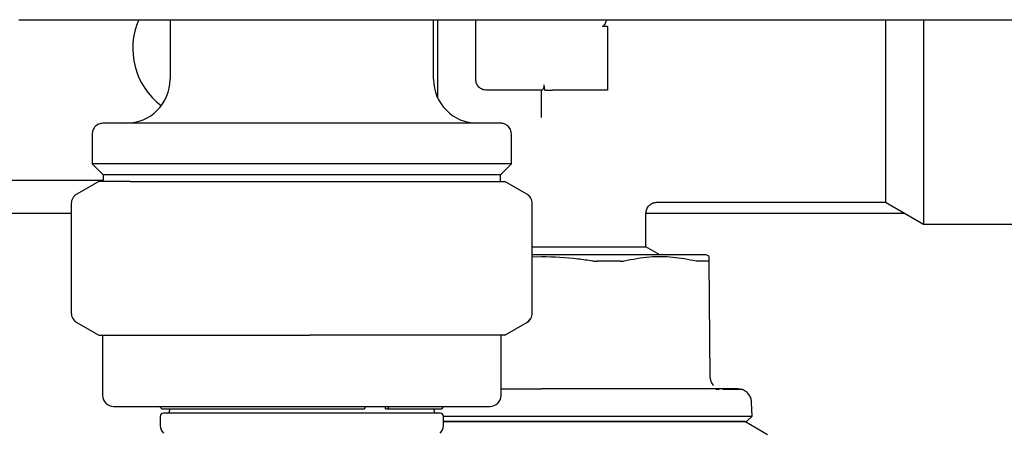
# Model space of a CAD drawing. Units: inches. Extents: x 0.4 to 16.6, y 0.2 to 10.8.
# Drawn here: x 11.3 to 11.4, y 6 to 6.1 of the extents above; entities that cross this region are included whole.
import ezdxf

# ---------------------------------------------------------------- set-up
doc = ezdxf.new("R2010")
doc.units = ezdxf.units.IN
doc.header["$MEASUREMENT"] = 0

msp = doc.modelspace()

# ---------------------------------------------------------------- linework, layer by layer
at = {"color": 7, "linetype": 'Continuous', "lineweight": 25}
for p, q in [((11.27292679743079, 6.102844996207757), (11.2730468042733, 6.102844996207757)), ((11.2746216075763, 6.102844996207757), (11.28554868180086, 6.102844996207757)), ((11.29461388912527, 6.102844996207757), (11.29461388912527, 6.094341059199881)), ((11.29814710757945, 6.102844996207757), (11.42682870216716, 6.102844996207757)), ((11.33240916471583, 6.094341059199881), (11.33240916471583, 6.102844996207757)), ((11.33296034581819, 6.102844996207757), (11.33296034581819, 6.091764198070439)), ((11.33847215684181, 6.094341059199881), (11.33847215684181, 6.102844996207757)), ((11.40271503658742, 6.102844996207757), (11.40271503658742, 6.096388303294369)), ((11.35736979463708, 6.101900114316667), (11.35658239306228, 6.101900114316461)), ((11.35736979463708, 6.101900114318028), (11.35736979463708, 6.096388303296167)), ((11.35736979463708, 6.096388303294369), (11.35736979463708, 6.092766256049404)), ((11.39725975844653, 6.096388303294369), (11.39725975844653, 6.076703263924291)), ((11.40271503657407, 6.096388303294369), (11.40271503657407, 6.073553657625078)), ((11.34796236024759, 6.092766256050275), (11.34004695999142, 6.092766256050274)), ((11.34792097573945, 6.088835812703382), (11.34792097573945, 6.092766256048088)), ((11.34840034487073, 6.09276625604943), (11.34827825321787, 6.093553657626398)), ((11.35736979463708, 6.092766256049404), (11.34949577888879, 6.092766256049404)), ((11.28343278676307, 6.086467043453551), (11.28343278676307, 6.082215074947755)), ((11.34359026707803, 6.082215074947755), (11.34359026707803, 6.086467043453551)), ((11.28343278676323, 6.082215074947755), (11.2850075899082, 6.080640271802778)), ((11.34359026707787, 6.082215074947755), (11.28343278676323, 6.082215074947755)), ((11.3420154639329, 6.080640271802778), (11.34359026707787, 6.082215074947755)), ((11.23414144818039, 6.079852870211062), (11.28500758991267, 6.079852870211062)), ((11.28500758991267, 6.080640271802778), (11.28500758991267, 6.079682791483346)), ((11.3420154639329, 6.080640271802778), (11.28500758991267, 6.080640271802778)), ((11.34201546392842, 6.079682791483346), (11.34201546392842, 6.080640271802778)), ((11.28437766865283, 6.079682791483346), (11.28122806235362, 6.077864365438654)), ((11.28887410078244, 6.079682791483346), (11.28437766865283, 6.079682791483346)), ((11.28887410078108, 6.079682791483346), (11.31465885254661, 6.079682791483346)), ((11.31465885254661, 6.079682791483346), (11.33929627868475, 6.079682791483346)), ((11.33929627868475, 6.079682791483346), (11.34264538518827, 6.079682791483346)), ((11.34579499148748, 6.077864365438654), (11.34264538518827, 6.079682791483346)), ((11.28044066077882, 6.076500545905136), (11.28044066077882, 6.060817792967068)), ((11.34658239306228, 6.060817792967068), (11.34658239306228, 6.076500545905135)), ((11.36445288423806, 6.076703263924291), (11.39725975844653, 6.076703263924291)), ((11.39725975844653, 6.076703263924291), (11.40271503657407, 6.073553657629142)), ((11.23335404660559, 6.075128460774685), (11.28044066077882, 6.075128460774686)), ((11.36288160566071, 6.070317049117991), (11.36288160566071, 6.075131182335076)), ((11.36288160566071, 6.075128460774688), (11.39998739751381, 6.07512846077469)), ((11.40271503657407, 6.073553657625078), (11.41721231432845, 6.073553657625078)), ((11.34658239306228, 6.070317049117991), (11.36288160566071, 6.070317049117991)), ((11.36488574827889, 6.069159956837678), (11.36288160566071, 6.070317049117991)), ((11.34792097573884, 6.069159956837678), (11.34658239306228, 6.069159956837678)), ((11.34658239306228, 6.068887867871767), (11.34792097573932, 6.068921940884601)), ((11.37198416464547, 6.068905263580411), (11.37154302298354, 6.069159956837678)), ((11.37210725812673, 6.051508418986517), (11.37196078764165, 6.068292274156566)), ((11.28122806235362, 6.05945397343355), (11.28437766865283, 6.057635547388858)), ((11.34264538518827, 6.057635547388858), (11.34579499148748, 6.05945397343355)), ((11.28437766865283, 6.057635547388858), (11.28887410078244, 6.057635547388858)), ((11.2849288497552, 6.057635547388858), (11.2849288497552, 6.048974130066023)), ((11.28887410078244, 6.057635547388858), (11.31465885254665, 6.057635547388858)), ((11.33929627868476, 6.057635547388858), (11.31465885254665, 6.057635547388858)), ((11.34264538518827, 6.057635547388858), (11.33929627868477, 6.057635547388858)), ((11.3420942040859, 6.048974130066023), (11.3420942040859, 6.057635547388858)), ((11.37336980749623, 6.049852483763398), (11.37291435052956, 6.049854936341383)), ((11.2865036529048, 6.047399326916417), (11.3405194009363, 6.047399326916417)), ((11.29311782613315, 6.047399326916417), (11.29343278676307, 6.047084366286495)), ((11.32251157999101, 6.047084366286495), (11.32268046271962, 6.047399326916417)), ((11.32550308149471, 6.047084366286495), (11.32550308149471, 6.047399326916417)), ((11.32600984463017, 6.047399326916417), (11.32584096190156, 6.047084366286495)), ((11.33359026707803, 6.047084366286495), (11.33390522770795, 6.047399326916417)), ((11.37810281714189, 6.04601008071561), (11.3780519215509, 6.047953704920827)), ((11.29319656629063, 6.045982004081771), (11.29319656629063, 6.044665804967399)), ((11.29319656629063, 6.045982004081771), (11.29319656629063, 6.044665804967399)), ((11.29343278676307, 6.047084366286495), (11.32251157999101, 6.047084366286495)), ((11.33335404660559, 6.046454445026654), (11.29366900723551, 6.046454445026654)), ((11.29673144209135, 6.046454445026654), (11.29366900723551, 6.046454445026654)), ((11.29453514896779, 6.047084366286495), (11.29453514896779, 6.046769405656575)), ((11.29453514896779, 6.047084366286495), (11.29453514896779, 6.046769405656575)), ((11.32410182156121, 6.046454445026654), (11.29673144209135, 6.046454445026654)), ((11.33335404660559, 6.046454445026654), (11.32410182156121, 6.046454445026654)), ((11.32550308149471, 6.047084366286495), (11.32584096190156, 6.047084366286495)), ((11.32584096190156, 6.047084366286495), (11.33359026707803, 6.047084366286495)), ((11.33248790487331, 6.046769405656575), (11.33248790487331, 6.047084366286495)), ((11.33248790487331, 6.046769405656575), (11.33248790487331, 6.047084366286495)), ((11.33382648755047, 6.044665804967399), (11.33382648755047, 6.045982004081771)), ((11.33382648755047, 6.044665804967399), (11.33382648755047, 6.045982004081771)), ((11.37733602733741, 6.045222948963661), (11.37810281714189, 6.04601008071561)), ((11.38033121835618, 6.043331327577786), (11.37705483400716, 6.045222948963661))]:
    msp.add_line(p, q, dxfattribs=at)
for centre, radius, start, end in [((11.29949577888905, 6.098750508018779), 0.01023622047244045, 156.1576292161926, 233.1301023439931), ((11.28831467652685, 6.094341059199881), 0.006299212598425363, 270.0000000000008, 0), ((11.33870837731425, 6.094341059199881), 0.006299212598425363, 180, 269.9999999783017), ((11.28201546392842, 6.076500545905136), 0.001574803149607007, 120.0000000000548, 180), ((11.34498923646917, 6.07650070942038), 0.001574953549443293, 359.9940514223492, 59.97863291974906), ((11.34500758991268, 6.076500545905136), 0.001574803149605287, 359.9999999999362, 60.00000000000118), ((11.28201546392842, 6.060817792967068), 0.001574803149607007, 180, 239.999999999946), ((11.34498923646917, 6.060817629451823), 0.001574953549442644, 300.021367080268, 0.005948577619290036), ((11.34500758991268, 6.060817792967068), 0.001574803149605287, 299.9999999999997, 0), ((11.2865036529048, 6.048974130066023), 0.001574803149606119, 180, 270.0000000000008), ((11.3405194009363, 6.048974130066023), 0.001574803149606119, 270.0000000000008, 0), ((11.29366900723551, 6.045982004081771), 0.000472440944882635, 90, 180), ((11.29422018833787, 6.046769405656575), 0.0003149606299217567, 270.0000000000008, 0), ((11.33280286550323, 6.046769405656575), 0.0003149606299217567, 180, 270.0000000000008), ((11.33335404660559, 6.045982004081771), 0.000472440944882635, 0, 90), ((11.29477136944023, 6.044665804967399), 0.001574803149605231, 180, 225.0000000000237), ((11.33225168440086, 6.044665804967399), 0.001574803149606479, 315.0000000000236, 0)]:
    msp.add_arc(centre, radius, start, end, dxfattribs=at)
for points in [[(11.2730468042733, 6.102844996207757), (11.27332315972499, 6.102844996207757), (11.2738758706282, 6.102844996207757), (11.27437302849139, 6.102844996207757), (11.27462160742291, 6.102844996207757)], [(11.34004695999142, 6.092766256050274), (11.33984060244211, 6.092789927818445), (11.33942788734351, 6.092837271354782), (11.33890734413549, 6.093201443343951), (11.33854317214632, 6.093721986551978), (11.33849582860998, 6.094134701650581), (11.33847215684181, 6.094341059199881)]]:
    msp.add_open_spline(points, degree=3, dxfattribs=at)
for points, knots in [([(11.28554868194895, 6.102844996207757), (11.28753734578657, 6.102844996207757), (11.29151461158505, 6.102844996207757), (11.29593629832326, 6.102844996207757), (11.29814710729693, 6.102844996207757)], [0, 0, 0, 0, 0.5000077788056514, 1, 1, 1, 1]), ([(11.35717083470086, 6.102844996207757), (11.35716274792577, 6.102772713848933), (11.35714382256666, 6.102603552522916), (11.35702778643871, 6.102346355608853), (11.35691216488331, 6.102124727211531), (11.35678258725221, 6.101981563138489), (11.35668415839537, 6.101912018809069), (11.35661084151853, 6.10190344221329), (11.35658239306468, 6.101900114317999)], [0, 0, 0, 0, 0.1902563776088801, 0.4452541621909448, 0.7124083494933044, 0.8209149168418891, 0.9305113100489298, 1, 1, 1, 1]), ([(11.39725975844653, 6.102844996207757), (11.39725975844653, 6.101935263523061), (11.39725975844653, 6.099845554999798), (11.39725975844653, 6.097635969132662), (11.39725975844653, 6.096388303294369)], [0, 0, 0, 0, 0.4353395100643921, 1, 1, 1, 1]), ([(11.34796236024759, 6.092766256050275), (11.34798739851045, 6.092775439918672), (11.34803738444513, 6.092793774427273), (11.34814803779238, 6.092930047178651), (11.34824156999424, 6.093120029235188), (11.34829158915893, 6.093343627721401), (11.34828255550263, 6.093485900243917), (11.34827825321787, 6.093553657626398)], [0, 0, 0, 0, 0.2170830702830594, 0.4333807114999122, 0.6687077958961392, 0.84222186976455, 1, 1, 1, 1]), ([(11.34840034486904, 6.092766256050274), (11.3485377414518, 6.092766256050275), (11.34881259080981, 6.092766256050275), (11.34921573700046, 6.092766256050274), (11.34944338563191, 6.092766256050275), (11.34949577888874, 6.092766256050275)], [0, 0, 0, 0, 0.4348799788526805, 0.8699378150570258, 1, 1, 1, 1]), ([(11.28500758991246, 6.088041846601133), (11.28478443147088, 6.088014083920325), (11.28432002590739, 6.087956308183349), (11.28379180186093, 6.087530326159849), (11.28348435734835, 6.087000556170679), (11.28344952471257, 6.086640202410315), (11.28343278676339, 6.08646704345206)], [0, 0, 0, 0, 0.2702613318196926, 0.5624293896394706, 0.7897364218512892, 1, 1, 1, 1]), ([(11.34201546392829, 6.088041846601456), (11.34196633043771, 6.088041846601456), (11.34186160874813, 6.088041846601456), (11.34093307807784, 6.088041846601456), (11.33919085426652, 6.088041846601456), (11.33688522141466, 6.088041846601456), (11.33445296706728, 6.088041846601456), (11.33147271306864, 6.088041846601456), (11.32693404856737, 6.088041846601456), (11.32053040014462, 6.088041846601456), (11.31351148081861, 6.088041846601456), (11.30649283535126, 6.088041846601456), (11.30008840463018, 6.088041846601456), (11.29474610722182, 6.088041846601456), (11.29066989668864, 6.088041846601456), (11.2878326620881, 6.088041846601456), (11.28608987254586, 6.088041846601456), (11.28516146629831, 6.088041846601456), (11.28505673017529, 6.088041846601456), (11.2850075899128, 6.088041846601456)], [0, 0, 0, 0, 0.04241985754301042, 0.09041244782397495, 0.1444901723259764, 0.2049509063532654, 0.2376110807255955, 0.2718013138904012, 0.344211143554583, 0.4209476949227596, 0.5000459215817034, 0.5791441482406453, 0.6558806996088219, 0.7282905292730038, 0.7950490936467344, 0.8555098276740235, 0.9095875521760248, 0.9575801424569894, 0.9999999999999999, 0.9999999999999999, 0.9999999999999999, 0.9999999999999999]), ([(11.34359026707771, 6.086467043453551), (11.34356250439671, 6.086690201895017), (11.34350472865935, 6.087154607458209), (11.34307874663578, 6.087682831504077), (11.34254897664687, 6.087990276016245), (11.34218862288677, 6.088025108651982), (11.34201546392863, 6.088041846601133)], [0, 0, 0, 0, 0.2702613318716005, 0.5624293896866497, 0.7897364218725909, 1, 1, 1, 1]), ([(11.36288160573767, 6.075128460737537), (11.36290264196331, 6.075326565167237), (11.3629350023583, 6.075631312687369), (11.36313137654461, 6.075997952165593), (11.3633346234267, 6.076250246216808), (11.36358691747533, 6.076453493099327), (11.36395355694675, 6.076649867283638), (11.36425830445932, 6.076682227675262), (11.36445640888356, 6.076703263898647)], [0, 0, 0, 0, 0.2394568404868917, 0.368360659209596, 0.5000000034452919, 0.6316393471252072, 0.7605431643016977, 1, 1, 1, 1]), ([(11.37154302298354, 6.069159956837678), (11.3714398822526, 6.069159956837678), (11.37131854382243, 6.069159956837678), (11.37039399979523, 6.069159956837676), (11.36952627484599, 6.069159956837678), (11.36768813952517, 6.069159956837678), (11.36626830767902, 6.069159956837678), (11.36363067665506, 6.069159956837678), (11.36176035350196, 6.069159956837678), (11.3585024326071, 6.069159956837678), (11.35630924294824, 6.069159956837678), (11.35265315013783, 6.069159956837678), (11.35028688998889, 6.069159956837678), (11.34822952803845, 6.069159956837678), (11.34792097574011, 6.069159956837678)], [0, 0, 0, 0, 0.1416710908591675, 0.1666669181906636, 0.3083373051495751, 0.3333336254199963, 0.4750053181945089, 0.5000002067438342, 0.6416725557843053, 0.66666674159305, 0.8083383235059689, 0.8333333097329237, 0.9750042085072456, 1, 1, 1, 1]), ([(11.34792097573963, 6.068921940884601), (11.3496646286018, 6.06886490477885), (11.35211273943757, 6.068784825359633), (11.35452940634942, 6.068402346944577), (11.35522481615306, 6.068292286580772)], [0, 0, 0, 0, 0.7122442483752975, 1, 1, 1, 1]), ([(11.35975509359494, 6.068292294531386), (11.3609746330428, 6.068527383236312), (11.36329031545064, 6.068973773698905), (11.36676268914096, 6.068943798735364), (11.36897253591025, 6.068510346955695), (11.37008428428573, 6.068292282373755)], [0, 0, 0, 0, 0.3560230266849133, 0.6760226256975304, 1, 1, 1, 1]), ([(11.37196078763765, 6.068292274614019), (11.37195848533507, 6.068556092359475), (11.37195525210638, 6.068926583670161), (11.37195572868995, 6.068871972603004), (11.37195586591008, 6.068856248732923)], [0, 0, 0, 0, 0.7120753924470443, 1, 1, 1, 1]), ([(11.35522481615306, 6.068292286580772), (11.35527921276388, 6.068283747298302), (11.35538800759326, 6.068266668480979), (11.35555084683779, 6.068249664420812), (11.35571243987129, 6.068238598292584), (11.35581740951311, 6.068237246204869), (11.35587011227443, 6.068236567353775)], [0, 0, 0, 0, 0.2504040998369498, 0.5008156006421379, 0.7493713820684499, 1, 1, 1, 1]), ([(11.359225368277, 6.068236569747282), (11.35883393132605, 6.06823655587208), (11.35824682498064, 6.068236535061016), (11.35754544084715, 6.068236533324541), (11.35714201743466, 6.06823654214694), (11.356779569631, 6.06823655412743), (11.3563563685676, 6.068236571977582), (11.35603222007925, 6.068236568897921), (11.35587011227225, 6.068236567357772)], [0, 0, 0, 0, 0.35882023891301, 0.538185367051686, 0.6278623122922014, 0.717539259269725, 0.8587403832262763, 1, 1, 1, 1]), ([(11.35922536828049, 6.068236569742788), (11.35927395672284, 6.068237289979952), (11.35937113306047, 6.068238730446171), (11.35955452588824, 6.068252704932184), (11.35967493647654, 6.068276472501794), (11.35975509359494, 6.068292294531386)], [0, 0, 0, 0, 0.2505464509847984, 0.5010900809234529, 1, 1, 1, 1]), ([(11.3704671452695, 6.068236531056943), (11.37044099528606, 6.068237265868323), (11.3703886956224, 6.068238735482563), (11.37026704463993, 6.068252863235924), (11.37015702910776, 6.068276592219407), (11.37008428428573, 6.068292282373755)], [0, 0, 0, 0, 0.2530516927044297, 0.5061004513338129, 1, 1, 1, 1]), ([(11.37185693784553, 6.068236528873908), (11.37178685128167, 6.068236532228786), (11.37157655642611, 6.068236542295101), (11.37123502299971, 6.068236587580595), (11.37083622506725, 6.068236536170673), (11.37059021727487, 6.068236532765145), (11.37046714526255, 6.068236531061437)], [0, 0, 0, 0, 0.1793678558240667, 0.5381935602334588, 0.768968912345232, 1, 1, 1, 1]), ([(11.37185693785211, 6.068236528869912), (11.37187299607093, 6.068237248843508), (11.37190511232768, 6.06823868878259), (11.37194893460049, 6.068252669059907), (11.37195605054115, 6.068276446153411), (11.37196078763765, 6.068292274614019)], [0, 0, 0, 0, 0.2505443029686823, 0.5010857834098245, 1, 1, 1, 1]), ([(11.37210725812673, 6.051508418986498), (11.37211419960268, 6.051405969743374), (11.37212808789511, 6.051200992436274), (11.37222507489487, 6.050907085184422), (11.37236796211889, 6.050632802958487), (11.37250491646227, 6.0504800500495), (11.37257331670722, 6.05040375939575)], [0, 0, 0, 0, 0.2500777318420337, 0.5003478647168866, 0.7504545851173842, 1, 1, 1, 1]), ([(11.3420942040859, 6.04994735841248), (11.34258606315067, 6.04994735841248), (11.34387467653037, 6.04994735841248), (11.34582978717245, 6.04994735841248), (11.34728365001695, 6.04994735841248), (11.34792097573945, 6.04994735841248)], [0, 0, 0, 0, 0.2574506857380149, 0.6744907678215184, 0.9999999999999999, 0.9999999999999999, 0.9999999999999999, 0.9999999999999999]), ([(11.36196317735938, 6.04994735841248), (11.36158588138546, 6.04994735841248), (11.36083180158142, 6.04994735841248), (11.35934007885807, 6.04994735841248), (11.35747137061612, 6.04994735841248), (11.35500462938638, 6.04994735841248), (11.35245074206909, 6.04994735841248), (11.3500129331676, 6.04994735841248), (11.34855853230232, 6.04994735841248), (11.34792097573945, 6.04994735841248)], [0, 0, 0, 0, 0.08821843828112515, 0.1763171283249834, 0.3382258338141086, 0.5000305897798831, 0.7032503410806326, 0.8699157178112319, 1, 1, 1, 1]), ([(11.36777964771513, 6.04994735841248), (11.36756481931118, 6.04994735841248), (11.36702369569012, 6.04994735841248), (11.36582383724921, 6.04994735841248), (11.36412986117673, 6.04994735841248), (11.36268567319846, 6.04994735841248), (11.36196317735938, 6.04994735841248)], [0, 0, 0, 0, 0.1228333402120534, 0.3094005290744262, 0.6545081030195606, 1, 1, 1, 1]), ([(11.37224278239345, 6.04994735841248), (11.37189828118463, 6.04994735841248), (11.37121019322083, 6.04994735841248), (11.37002731640625, 6.04994735841248), (11.36902253002597, 6.04994735841248), (11.36825989451262, 6.04994735841248), (11.36793969760019, 6.04994735841248), (11.36777964771513, 6.04994735841248)], [0, 0, 0, 0, 0.2715524791873802, 0.542384141717986, 0.8138705966746861, 0.9069635325880294, 0.9999999999999999, 0.9999999999999999, 0.9999999999999999, 0.9999999999999999]), ([(11.37600537897714, 6.04994735841248), (11.37589528910225, 6.049947358412503), (11.37578519858933, 6.049947358412526), (11.3753522524783, 6.04994735841248), (11.37535222893929, 6.04994735841248), (11.37535209574724, 6.04994735841248), (11.37535174519326, 6.04994735841248), (11.37534961308062, 6.04994735841248), (11.37534398980147, 6.04994735841248), (11.37530960885547, 6.04994735841248), (11.37521591292965, 6.04994735841248), (11.3749601433632, 6.04994735841248), (11.37445343453535, 6.04994735841248), (11.37356891509221, 6.04994735841248), (11.37271218104512, 6.04994735841248), (11.37224278239345, 6.04994735841248)], [0, 0, 0, 0, 0.4122933091804374, 0.4122956986696141, 0.4123023743087892, 0.412315725582309, 0.4124225355388152, 0.4126361542173539, 0.414345044641352, 0.4177625149956711, 0.4450884001769203, 0.4996833856805377, 0.6310799493088926, 0.7978712589323517, 1, 1, 1, 1]), ([(11.37551864644019, 6.049836843572986), (11.37528566745845, 6.049839912547021), (11.37494076311697, 6.049844455885913), (11.37417083197208, 6.049848276072395), (11.37392098060751, 6.049849515766116)], [0, 0, 0, 0, 0.6754886898286672, 1, 1, 1, 1]), ([(11.37673456584752, 6.049813075555316), (11.37666968108681, 6.04981894594683), (11.37657487505696, 6.049827523438787), (11.37577202882698, 6.049834607733309), (11.37551864644019, 6.049836843572986)], [0, 0, 0, 0, 0.6843948724776505, 1, 1, 1, 1]), ([(11.37598808924753, 6.04994733270167), (11.37611191695122, 6.049942694687365), (11.37636697478886, 6.04993314139788), (11.37660968744744, 6.04985386444278), (11.37673456584752, 6.049813075555316)], [0, 0, 0, 0, 0.4854887222609089, 1, 1, 1, 1]), ([(11.3780519215509, 6.047953704920827), (11.37803182973741, 6.048141969852774), (11.37799015697471, 6.048532453262498), (11.37771496010735, 6.04907584498296), (11.37729469015792, 6.049541584453093), (11.37692026130845, 6.049723069347002), (11.37673456584752, 6.049813075555316)], [0, 0, 0, 0, 0.2342399444644584, 0.4858409437271468, 0.7450062860397222, 1, 1, 1, 1]), ([(11.33382316923897, 6.04601008071561), (11.33494458714432, 6.04601008071561), (11.33771753611301, 6.04601008071561), (11.34252314351215, 6.04601008071561), (11.34615589123599, 6.04601008071561), (11.34792097573945, 6.04601008071561)], [0, 0, 0, 0, 0.2587625488903264, 0.6398465190007099, 1, 1, 1, 1]), ([(11.34792097573945, 6.04601008071561), (11.35030289600567, 6.04601008071561), (11.35523479059692, 6.04601008071561), (11.36238072009494, 6.04601008071561), (11.36841599833407, 6.04601008071561), (11.37295625570107, 6.04601008071561), (11.37596296372415, 6.04601008071561), (11.37777880207038, 6.04601008071561), (11.37799698294877, 6.04601008071561), (11.37810281714189, 6.04601008071561)], [0, 0, 0, 0, 0.1507140567076464, 0.3120615965374423, 0.4796559165087478, 0.6162424296666299, 0.7502149364416872, 0.8788353917521511, 1, 1, 1, 1]), ([(11.33382648755047, 6.045222948963661), (11.33511295323827, 6.045222948963661), (11.33715612595931, 6.045222948963661), (11.3397575186563, 6.045222948963661), (11.34140285844073, 6.045222948963661), (11.34264982826986, 6.045222948963661), (11.3439063547339, 6.045222948963661), (11.34520460205023, 6.045222948963661), (11.34654363557577, 6.045222948963661), (11.34746152707795, 6.045222948963661), (11.34792097573906, 6.045222948963661)], [0, 0, 0, 0, 0.2941267487684792, 0.4671339121683201, 0.5535762999819963, 0.6400187962351107, 0.7264612913357645, 0.8129037450136257, 0.9063493630267238, 1, 1, 1, 1]), ([(11.34792097573878, 6.045222948963661), (11.34760225052235, 6.045222948963661), (11.34696479987589, 6.045222948963661), (11.34600965190638, 6.045222948963661), (11.34505656466895, 6.045222948963661), (11.34410656380353, 6.045222948963661), (11.34331831986708, 6.045222948963661), (11.34269034319032, 6.045222948963661), (11.34206802023857, 6.045222948963661), (11.34129633794669, 6.045222948963661), (11.34037587070957, 6.045222948963661), (11.33945970475759, 6.045222948963661), (11.33870100734863, 6.045222948963661), (11.33809916659599, 6.045222948963661), (11.33765045471465, 6.045222948963661), (11.33720450824719, 6.045222948963661), (11.33676144388716, 6.045222948963661), (11.33632137165596, 6.045222948963661), (11.33588443778011, 6.045222948963661), (11.33545065839077, 6.045222948963661), (11.33488054338516, 6.045222948963661), (11.33433668206134, 6.045222948963661), (11.33394428384848, 6.045222948963661), (11.33382648755047, 6.045222948963661)], [0, 0, 0, 0, 0.06498377848901489, 0.1299676005286828, 0.1949514219471564, 0.2599352222772336, 0.3249190433122628, 0.3574076713193033, 0.389896301153251, 0.4540967089281193, 0.518364676635093, 0.5833484624510955, 0.64833229019308, 0.6808209242553934, 0.7133095531956081, 0.7457981780250784, 0.7782868005011967, 0.8107754222901136, 0.8432640449750394, 0.8757526700631719, 0.9082412989914971, 0.9724544227389981, 1, 1, 1, 1]), ([(11.34792097573984, 6.045222948963661), (11.34828796917741, 6.045222948963661), (11.34902195644158, 6.045222948963661), (11.35012139820714, 6.045222948963661), (11.35121774848937, 6.04522294896366), (11.35230951019354, 6.045222948963661), (11.35375725667429, 6.04522294896366), (11.35519030117815, 6.045222948963661), (11.35766281052205, 6.045222948963661), (11.36077380635097, 6.045222948963661), (11.36463416247905, 6.045222948963661), (11.36728387255667, 6.045222948963661), (11.3692184716611, 6.045222948963661), (11.37058028920291, 6.045222948963661), (11.37181215804038, 6.045222948963661), (11.37271464109306, 6.045222948963661), (11.37334894231467, 6.045222948963661), (11.37393950830548, 6.045222948963661), (11.37448560071777, 6.045222948963661), (11.37498634508784, 6.045222948963661), (11.3755921591775, 6.045222948963661), (11.37610394353537, 6.045222948963661), (11.37651858886822, 6.045222948963661), (11.37678047411567, 6.045222948963661), (11.37706373477184, 6.045222948963661), (11.37722512129013, 6.045222948963661), (11.37731156000273, 6.045222948963661), (11.37733622457412, 6.045222948963661), (11.37733474704357, 6.045222948963661), (11.37733446352723, 6.045222948963661)], [0, 0, 0, 0, 0.02383591743060112, 0.04767186012877298, 0.07150779193639654, 0.09534372542404404, 0.1191796662699765, 0.1668766795917286, 0.1907126020924473, 0.2863096387206784, 0.383025441946214, 0.4797415535311937, 0.5060937669642868, 0.5588318943580036, 0.6115704122983037, 0.6379225693560204, 0.6642747619708945, 0.6906269665367882, 0.7169791289778825, 0.7433313018599409, 0.7696835199797768, 0.8224217062494896, 0.8487739027208547, 0.8751260929843694, 0.9014782753353893, 0.9542165794831075, 0.9673905564840437, 0.9937427283058997, 1, 1, 1, 1]), ([(11.37705483400716, 6.045222948963661), (11.37705404614353, 6.045222948963661), (11.37705168239278, 6.045222948963661), (11.37702448948509, 6.045222948963661), (11.37696212111589, 6.045222948963661), (11.3768680222256, 6.045222948963661), (11.37674284584166, 6.045222948963661), (11.37661265860658, 6.045222948963661), (11.37649309432761, 6.045222948963661), (11.37639572917125, 6.045222948963661), (11.37629150150888, 6.045222948963661), (11.37618062403523, 6.045222948963661), (11.3757862166823, 6.045222948963661), (11.37527891254921, 6.045222948963661), (11.37466427521114, 6.045222948963661), (11.37447038432603, 6.045222948963661), (11.37426931399665, 6.045222948963661), (11.37406112064514, 6.045222948963661), (11.37384586531852, 6.045222948963661), (11.37362276546367, 6.045222948963661), (11.37339175860249, 6.045222948963661), (11.37307542155836, 6.045222948963661), (11.3726644588077, 6.045222948963661), (11.37214607250324, 6.045222948963661), (11.37160166198215, 6.045222948963661), (11.37103180452794, 6.045222948963661), (11.37043699189226, 6.045222948963661), (11.36982035300787, 6.045222948963661), (11.36918280065995, 6.045222948963661), (11.3685228480888, 6.045222948963661), (11.36783822693464, 6.045222948963661), (11.36724762721073, 6.045222948963661), (11.36676485529627, 6.045222948963661), (11.36639772800339, 6.045222948963661), (11.36602564060569, 6.045222948963661), (11.36564869124606, 6.045222948963661), (11.36526697473654, 6.045222948963661), (11.36475177236683, 6.045222948963661), (11.36409937269396, 6.045222948963661), (11.36330151420328, 6.045222948963661), (11.36248743862973, 6.045222948963661), (11.36165458999838, 6.045222948963661), (11.36080389281126, 6.045222948963661), (11.35993927374405, 6.045222948963661), (11.35906173348287, 6.045222948963661), (11.35817222113464, 6.045222948963661), (11.35727530554063, 6.045222948963661), (11.35637175001028, 6.045222948963661), (11.3554592759101, 6.045222948963661), (11.35453505914897, 6.045222948963661), (11.35375608816529, 6.045222948963661), (11.35297333699646, 6.045222948963661), (11.35218702274462, 6.045222948963661), (11.35123885267791, 6.045222948963661), (11.35028710971886, 6.045222948963661), (11.34941607843122, 6.045222948963661), (11.34862711428706, 6.045222948963661), (11.34815640120288, 6.045222948963661), (11.34792097574018, 6.045222948963661)], [0, 0, 0, 0, 0.01044640581751822, 0.03134133698827333, 0.05223626016007289, 0.07313118764402954, 0.09402611345742226, 0.1149210336842195, 0.1253674409858606, 0.1358138483506476, 0.146260255843785, 0.1564671279728184, 0.1666766330207664, 0.2492429046035938, 0.2597199846198873, 0.2701970627524949, 0.280674139607081, 0.2911512157650437, 0.3016282917823214, 0.3121053681919181, 0.3227010026897252, 0.3332995766923145, 0.3541945211944479, 0.3750894415684035, 0.3959843525947344, 0.4168792722032412, 0.4377742155909979, 0.4586691444236077, 0.4793106683442226, 0.4999738302143563, 0.5208687631866755, 0.5417637041644096, 0.5522101107445246, 0.5626565164766811, 0.5731029219232215, 0.5835493276526954, 0.5939957342418577, 0.6044421422777921, 0.6253370882158897, 0.6459828062344112, 0.6666502163604707, 0.6875451330480358, 0.7084400718029348, 0.7293350029907593, 0.7502299184739958, 0.7711248338286946, 0.7920197661961946, 0.8126612895656115, 0.8333245610380337, 0.8542194747170705, 0.8751143989380613, 0.8855608075298104, 0.9064557366044735, 0.9273506622424795, 0.948245581777536, 0.9691405103801323, 0.9845657368227373, 0.9999999999999999, 0.9999999999999999, 0.9999999999999999, 0.9999999999999999])]:
    msp.add_open_spline(points, degree=3, knots=knots, dxfattribs=at)

doc.saveas('drawing.dxf')
